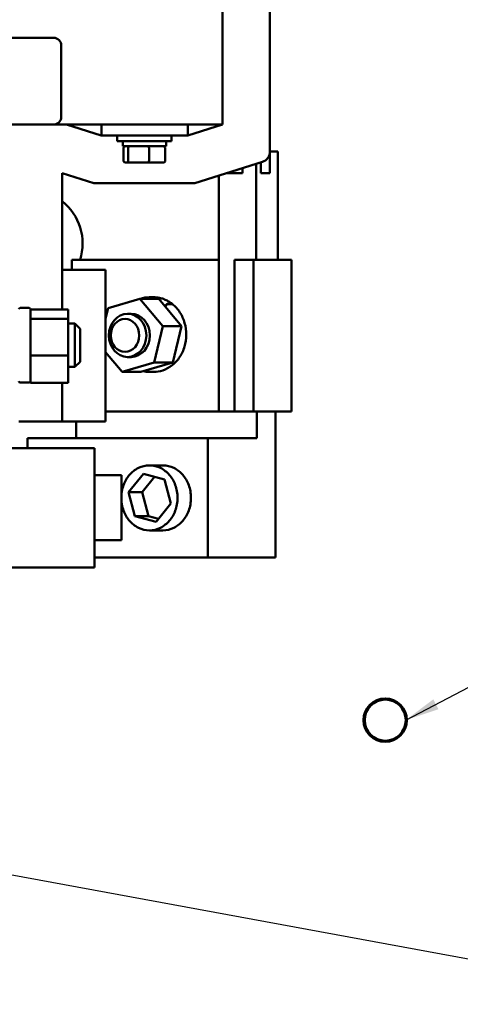
# Model space of a CAD drawing. Units: inches. Extents: x 2 to 86, y 1 to 67.
# Drawn here: x 17.8 to 22.8, y 46.2 to 57.6 of the extents above; entities that cross this region are included whole.
import ezdxf

# ---------------------------------------------------------------- set-up
doc = ezdxf.new("R2010")
doc.units = ezdxf.units.IN
doc.header["$LTSCALE"] = 4
doc.header["$MEASUREMENT"] = 0
doc.layers.add('Symbol (ANSI)', color=7, linetype='Continuous', lineweight=25)
doc.layers.add('Visible (ANSI)', color=7, linetype='Continuous', lineweight=50)
doc.styles.add('Note Text (ANSI)', font='tahoma.ttf')
doc.dimstyles.new('Default (ANSI)$7', dxfattribs={"dimscale": 4, "dimtxt": 0.12, "dimasz": 0.098425, "dimexe": 0.125, "dimexo": 0.0625, "dimgap": 0.031496, "dimtad": 0, "dimtih": 1, "dimtoh": 1, "dimrnd": 1e-08, "dimzin": 0, "dimdsep": 46, "dimtxsty": 'Note Text (ANSI)', "dimcen": 0.09, "dimdle": 0.393701, "dimclrd": 256, "dimclre": 256, "dimclrt": 256, "dimadec": 0, "dimazin": 1, "dimtfac": 1, "dimtofl": 0, "dimtmove": 0, "dimatfit": 3, "dimfxl": 1, "dimtolj": 1, "dimtzin": 4, "dimlwd": -1, "dimlwe": -1, "dimarcsym": 0})

msp = doc.modelspace()

# ---------------------------------------------------------------- linework, layer by layer
at = {"layer": 'Visible (ANSI)'}
for p, q in [((20.643, 60.162), (20.643, 56.037)), ((20.093, 56.349), (20.093, 59.849)), ((13.323, 57.349), (18.143, 57.349)), ((18.233, 57.259), (18.233, 56.439)), ((18.143, 56.349), (13.323, 56.349)), ((18.143, 56.349), (20.093, 56.349)), ((18.693, 56.224), (18.293, 56.349)), ((18.698, 56.349), (18.698, 56.224)), ((19.693, 56.224), (19.693, 56.349)), ((20.093, 56.349), (19.693, 56.224)), ((18.698, 56.224), (18.693, 56.224)), ((18.698, 56.224), (19.693, 56.224)), ((18.88, 56.224), (18.88, 56.157)), ((19.505, 56.157), (18.88, 56.157)), ((18.943, 56.098), (18.943, 56.157)), ((19.443, 56.098), (19.443, 56.157)), ((19.505, 56.224), (19.505, 56.157)), ((18.943, 56.098), (19.443, 56.098)), ((18.952, 55.93), (18.952, 56.078)), ((19.005, 55.93), (19.005, 56.078)), ((19.246, 55.93), (19.246, 56.078)), ((19.433, 55.93), (19.433, 56.078)), ((20.734, 56.039), (20.643, 56.039)), ((20.643, 56.037), (20.643, 55.789)), ((20.734, 54.789), (20.734, 56.039)), ((18.974, 55.91), (19.022, 55.91)), ((19.022, 55.91), (19.241, 55.91)), ((19.241, 55.91), (19.411, 55.91)), ((20.555, 55.917), (19.777, 55.674)), ((20.537, 55.912), (20.537, 55.789)), ((18.609, 55.674), (18.243, 55.789)), ((18.243, 54.215), (18.243, 55.789)), ((20.143, 55.789), (20.326, 55.789)), ((20.326, 55.789), (20.326, 55.846)), ((20.484, 54.789), (20.484, 55.895)), ((20.537, 55.789), (20.643, 55.789)), ((19.777, 55.674), (18.609, 55.674)), ((20.051, 53.039), (20.051, 55.76)), ((20.051, 54.789), (18.353, 54.789)), ((18.353, 54.789), (18.353, 54.674)), ((20.234, 54.789), (20.234, 53.039)), ((20.451, 54.789), (20.234, 54.789)), ((20.826, 54.789), (20.451, 54.789)), ((20.451, 54.789), (20.451, 53.039)), ((20.826, 54.789), (20.893, 54.789)), ((20.893, 54.789), (20.893, 53.039)), ((18.743, 54.674), (18.243, 54.674)), ((18.743, 54.674), (18.743, 52.924)), ((18.773, 54.23), (19.142, 54.338)), ((19.358, 54.338), (19.142, 54.338)), ((19.142, 54.338), (19.407, 54.024)), ((19.301, 54.355), (19.249, 54.355)), ((19.623, 54.024), (19.358, 54.338)), ((17.758, 54.232), (17.863, 54.232)), ((17.878, 54.217), (17.878, 54.11)), ((17.878, 54.215), (18.311, 54.215)), ((18.311, 54.107), (18.311, 54.215)), ((18.743, 54.105), (18.773, 54.23)), ((19.43, 54.253), (19.443, 54.269)), ((19.447, 54.265), (19.434, 54.249)), ((19.512, 54.28), (19.46, 54.28)), ((19.516, 54.276), (19.464, 54.276)), ((17.878, 54.11), (17.878, 54.107)), ((17.878, 54.107), (17.878, 54.095)), ((18.311, 54.107), (17.878, 54.107)), ((17.878, 54.095), (17.878, 53.706)), ((18.311, 53.685), (18.311, 54.107)), ((19.039, 54.166), (18.999, 54.166)), ((18.311, 54.052), (18.391, 54.052)), ((18.391, 53.552), (18.391, 54.052)), ((18.451, 53.992), (18.391, 54.052)), ((18.451, 53.992), (18.451, 53.612)), ((19.407, 54.024), (19.304, 53.602)), ((19.407, 54.024), (19.623, 54.024)), ((19.52, 53.602), (19.623, 54.024)), ((17.878, 53.706), (17.878, 53.685)), ((17.878, 53.685), (17.878, 53.667)), ((18.311, 53.685), (17.878, 53.685)), ((17.878, 53.667), (17.878, 53.413)), ((18.311, 53.37), (18.311, 53.685)), ((18.935, 53.494), (18.743, 53.722)), ((19.039, 53.666), (18.999, 53.666)), ((18.311, 53.552), (18.391, 53.552)), ((18.451, 53.612), (18.391, 53.552)), ((19.304, 53.602), (18.935, 53.494)), ((19.152, 53.494), (19.52, 53.602)), ((19.304, 53.602), (19.52, 53.602)), ((17.878, 53.413), (17.878, 53.37)), ((18.935, 53.494), (19.152, 53.494)), ((19.301, 53.495), (19.249, 53.495)), ((17.758, 53.372), (17.863, 53.372)), ((18.311, 53.37), (17.878, 53.37)), ((18.243, 52.924), (18.243, 53.37)), ((18.743, 53.039), (20.051, 53.039)), ((20.234, 53.039), (20.051, 53.039)), ((20.234, 53.039), (20.451, 53.039)), ((20.451, 53.039), (20.826, 53.039)), ((20.49, 53.039), (20.49, 52.729)), ((20.708, 51.354), (20.708, 53.039)), ((20.893, 53.039), (20.826, 53.039)), ((17.743, 52.924), (18.243, 52.924)), ((18.243, 52.924), (18.743, 52.924)), ((18.406, 52.729), (18.406, 52.924)), ((17.843, 52.729), (19.927, 52.729)), ((17.843, 52.614), (17.843, 52.729)), ((20.49, 52.729), (19.927, 52.729)), ((19.927, 52.729), (19.927, 51.354)), ((17.493, 52.614), (18.618, 52.614)), ((18.618, 51.239), (18.618, 52.614)), ((19.406, 52.416), (19.251, 52.416)), ((18.618, 52.302), (18.928, 52.302)), ((18.928, 52.302), (18.928, 51.552)), ((19.011, 52.106), (19.182, 52.317)), ((19.31, 52.283), (19.166, 52.106)), ((19.182, 52.317), (19.426, 52.252)), ((19.426, 52.252), (19.499, 51.976)), ((19.011, 52.106), (19.166, 52.106)), ((19.084, 51.83), (19.011, 52.106)), ((19.166, 52.106), (19.239, 51.83)), ((19.499, 51.976), (19.328, 51.765)), ((19.084, 51.83), (19.239, 51.83)), ((19.328, 51.765), (19.084, 51.83)), ((19.239, 51.83), (19.355, 51.799)), ((19.406, 51.666), (19.251, 51.666)), ((18.618, 51.552), (18.928, 51.552)), ((19.927, 51.354), (18.618, 51.354)), ((19.927, 51.354), (20.708, 51.354)), ((18.618, 51.239), (17.056, 51.239))]:
    msp.add_line(p, q, dxfattribs=at)
for radius in [0.25, 0.237]:
    msp.add_circle((21.974, 49.476), radius, dxfattribs=at)
for centre, radius, start, end in [((18.143, 57.259), 0.09, 0, 90), ((18.143, 56.439), 0.09, 270, 0), ((20.518, 56.037), 0.125, 287.354, 0), ((17.854, 54.976), 0.625, 342.5148, 51.5084), ((17.758, 54.217), 0.015, 90, 180), ((17.863, 54.217), 0.015, 0, 90), ((17.758, 53.387), 0.015, 180, 270), ((17.863, 53.387), 0.015, 270, 0)]:
    msp.add_arc(centre, radius, start, end, dxfattribs=at)
for centre, major_axis, ratio, start_param, end_param in [((18.974, 56.078), (0.022, 0), 0.90953, 1.570796, 3.141593), ((19.022, 56.078), (0, 0.02), 0.855309, 0, 1.570796), ((19.241, 56.078), (0, 0.02), 0.244161, 4.712389, 6.283185), ((19.411, 56.078), (-0.022, 0), 0.90953, 3.141593, 4.712389), ((18.974, 55.93), (0.022, 0), 0.90953, 3.141593, 4.712389), ((19.022, 55.93), (0, -0.02), 0.855309, 4.712389, 6.283185), ((19.241, 55.93), (0, -0.02), 0.244161, 0, 1.570796), ((19.411, 55.93), (-0.022, 0), 0.90953, 1.570796, 3.141593), ((19.039, 53.916), (0, 0.25), 0.866025, 3.141593, 6.283185)]:
    msp.add_ellipse(centre, major_axis=major_axis, ratio=ratio, start_param=start_param, end_param=end_param, dxfattribs=at)
for centre, major_axis in [((18.999, 53.916), (0, 0.25)), ((18.969, 53.916), (0, -0.19))]:
    msp.add_ellipse(centre, major_axis=major_axis, ratio=0.866025, dxfattribs=at)
for points in [[(19.249, 54.355), (19.214, 54.355), (19.179, 54.35), (19.145, 54.338)], [(19.518, 54.276), (19.518, 54.276), (19.517, 54.276), (19.516, 54.276)], [(19.181, 53.502), (19.203, 53.498), (19.226, 53.495), (19.249, 53.495)]]:
    msp.add_open_spline(points, degree=3, dxfattribs=at)
for points, knots in [([(19.301, 54.355), (19.317, 54.355), (19.332, 54.354), (19.362, 54.35), (19.376, 54.347), (19.406, 54.339), (19.42, 54.333), (19.448, 54.321), (19.462, 54.314), (19.489, 54.298), (19.502, 54.289), (19.514, 54.279)], [1.0471976, 1.0471976, 1.0471976, 1.0471976, 1.1673519, 1.1673519, 1.2875063, 1.2875063, 1.4076607, 1.4076607, 1.5278151, 1.5278151, 1.6479695, 1.6479695, 1.6479695, 1.6479695]), ([(19.518, 54.276), (19.551, 54.249), (19.58, 54.217), (19.627, 54.143), (19.645, 54.102), (19.67, 54.014), (19.676, 53.968), (19.676, 53.876), (19.669, 53.83), (19.643, 53.743), (19.624, 53.702), (19.576, 53.629), (19.546, 53.596), (19.48, 53.545), (19.443, 53.525), (19.371, 53.501), (19.336, 53.495), (19.301, 53.495)], [1.662083, 1.662083, 1.662083, 1.662083, 1.981639, 1.981639, 2.302954, 2.302954, 2.625141, 2.625141, 2.947559, 2.947559, 3.269723, 3.269723, 3.590974, 3.590974, 3.910415, 3.910415, 4.18879, 4.18879, 4.18879, 4.18879]), ([(19.443, 54.269), (19.444, 54.27), (19.446, 54.272), (19.448, 54.274), (19.45, 54.276), (19.453, 54.278), (19.455, 54.279), (19.457, 54.28), (19.459, 54.28), (19.46, 54.28)], [0.17032054, 0.17032054, 0.17032054, 0.17032054, 0.18465123, 0.18465123, 0.19888978, 0.19888978, 0.21302544, 0.21302544, 0.22707962, 0.22707962, 0.22707962, 0.22707962]), ([(19.464, 54.276), (19.463, 54.276), (19.462, 54.276), (19.459, 54.275), (19.457, 54.274), (19.455, 54.272), (19.453, 54.271), (19.45, 54.268), (19.449, 54.267), (19.447, 54.265)], [0.22682975, 0.22682975, 0.22682975, 0.22682975, 0.24089328, 0.24089328, 0.25502363, 0.25502363, 0.26923829, 0.26923829, 0.28352836, 0.28352836, 0.28352836, 0.28352836]), ([(19.512, 54.28), (19.513, 54.28), (19.514, 54.28), (19.515, 54.279), (19.515, 54.278), (19.515, 54.277), (19.515, 54.276), (19.515, 54.276)], [0.22707962, 0.22707962, 0.22707962, 0.22707962, 0.24113381, 0.24113381, 0.25526947, 0.25526947, 0.25637825, 0.25637825, 0.25637825, 0.25637825]), ([(18.928, 52.077), (18.929, 52.091), (18.931, 52.104), (18.937, 52.142), (18.944, 52.166), (18.969, 52.233), (18.993, 52.274), (19.048, 52.338), (19.083, 52.366), (19.163, 52.406), (19.208, 52.416), (19.294, 52.416), (19.339, 52.406), (19.419, 52.366), (19.453, 52.338), (19.509, 52.274), (19.533, 52.233), (19.558, 52.166), (19.565, 52.142), (19.573, 52.093), (19.576, 52.067), (19.576, 52.015), (19.573, 51.99), (19.565, 51.94), (19.558, 51.917), (19.533, 51.849), (19.509, 51.809), (19.453, 51.745), (19.419, 51.716), (19.339, 51.677), (19.294, 51.666), (19.208, 51.666), (19.163, 51.677), (19.083, 51.716), (19.048, 51.745), (18.993, 51.809), (18.969, 51.849), (18.944, 51.917), (18.937, 51.94), (18.931, 51.978), (18.929, 51.992), (18.928, 52.006)], [-6.141706, -6.141706, -6.141706, -6.141706, -6.033953, -6.033953, -5.834906, -5.834906, -5.43681, -5.43681, -5.05578, -5.05578, -4.674751, -4.674751, -4.293721, -4.293721, -3.912692, -3.912692, -3.514596, -3.514596, -3.315548, -3.315548, -3.116501, -3.116501, -2.917453, -2.917453, -2.718405, -2.718405, -2.320309, -2.320309, -1.93928, -1.93928, -1.55825, -1.55825, -1.177221, -1.177221, -0.796191, -0.796191, -0.398096, -0.398096, -0.199048, -0.199048, -0.091295, -0.091295, -0.091295, -0.091295]), ([(19.406, 52.416), (19.449, 52.416), (19.494, 52.406), (19.574, 52.366), (19.608, 52.338), (19.664, 52.274), (19.688, 52.233), (19.713, 52.166), (19.72, 52.142), (19.728, 52.093), (19.731, 52.067), (19.731, 52.015), (19.728, 51.99), (19.72, 51.94), (19.713, 51.917), (19.688, 51.849), (19.664, 51.809), (19.608, 51.745), (19.574, 51.716), (19.494, 51.677), (19.449, 51.666), (19.406, 51.666)], [-4.674751, -4.674751, -4.674751, -4.674751, -4.293721, -4.293721, -3.912692, -3.912692, -3.514596, -3.514596, -3.315548, -3.315548, -3.116501, -3.116501, -2.917453, -2.917453, -2.718405, -2.718405, -2.320309, -2.320309, -1.93928, -1.93928, -1.55825, -1.55825, -1.55825, -1.55825])]:
    msp.add_open_spline(points, degree=3, knots=knots, dxfattribs=at)

# ---------------------------------------------------------------- leaders
at = {"layer": 'Symbol (ANSI)', "annotation_type": 0, "has_hookline": 1}
for points, hookline_direction, text_width in [([(22.211, 49.476), (26.282, 51.613), (26.676, 51.613)], 0, 0.206), ([(9.214, 49.242), (25.783, 46.197)], 1, 4.959)]:
    msp.add_leader(points, dimstyle='Default (ANSI)$7', override={"dimtad": 0}, dxfattribs=dict(at, hookline_direction=hookline_direction, text_width=text_width))

doc.saveas('drawing.dxf')
